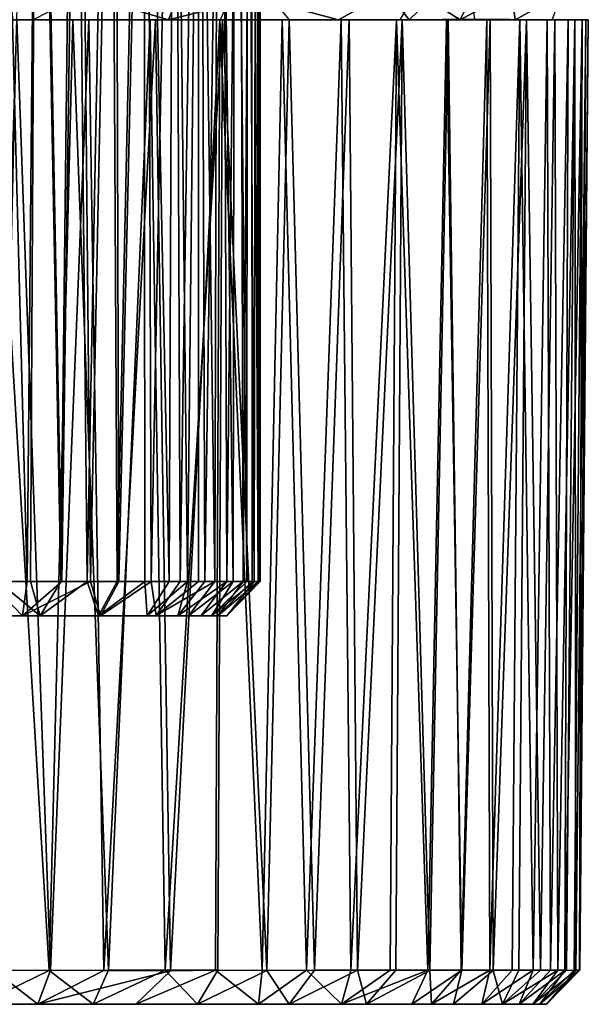
# Model space of a CAD drawing. Units: inches. Extents: x -3.33 to 3.33, y -1.27 to 1.31.
# Drawn here: x 0.3 to 0.95, y -1.27 to -0.14 of the extents above; entities that cross this region are included whole.
import ezdxf

# ---------------------------------------------------------------- set-up
doc = ezdxf.new("R2010")
doc.units = ezdxf.units.IN
doc.layers.get('0').update_dxf_attribs({"true_color": 0xc2ced6})

msp = doc.modelspace()

# ---------------------------------------------------------------- linework, layer by layer
for points in [[(0.3094, -0.784), (0.2659, -0.7839), (0.2723, 0.6184), (0.3094, -0.784)], [(0.2723, 0.6184), (0.3226, 0.6184), (0.3094, -0.784), (0.2723, 0.6184)], [(0.2766, -0.7844), (0.3131, -0.784), (0.3209, 0.6184), (0.2766, -0.7844)], [(0.3494, -0.784), (0.3094, -0.784), (0.3226, 0.6184), (0.3494, -0.784)], [(0.3209, 0.6184), (0.3131, -0.784), (0.3481, -0.784), (0.3209, 0.6184)], [(0.3481, -0.784), (0.364, 0.6184), (0.3209, 0.6184), (0.3481, -0.784)], [(0.3226, 0.6184), (0.3688, 0.6184), (0.3494, -0.784), (0.3226, 0.6184)], [(0.364, 0.6184), (0.3481, -0.784), (0.3785, -0.784), (0.364, 0.6184)], [(0.3688, 0.6184), (0.3823, -0.784), (0.3494, -0.784), (0.3688, 0.6184)], [(0.4051, 0.6184), (0.364, 0.6184), (0.3785, -0.784), (0.4051, 0.6184)], [(0.3823, -0.784), (0.3688, 0.6184), (0.4105, 0.6184), (0.3823, -0.784)], [(0.3785, -0.784), (0.4127, -0.7839), (0.4051, 0.6184), (0.3785, -0.784)], [(0.4105, 0.6184), (0.4149, -0.7839), (0.3823, -0.784), (0.4105, 0.6184)], [(0.4434, 0.6184), (0.4051, 0.6184), (0.4127, -0.7839), (0.4434, 0.6184)], [(0.4149, -0.7839), (0.4105, 0.6184), (0.4474, 0.6184), (0.4149, -0.7839)], [(0.4127, -0.7839), (0.4446, -0.7839), (0.4434, 0.6184), (0.4127, -0.7839)], [(0.4474, 0.6184), (0.452, -0.7839), (0.4149, -0.7839), (0.4474, 0.6184)], [(0.4727, -0.7839), (0.4781, 0.6184), (0.4434, 0.6184), (0.4727, -0.7839)], [(0.4434, 0.6184), (0.4446, -0.7839), (0.4727, -0.7839), (0.4434, 0.6184)], [(0.452, -0.7839), (0.4474, 0.6184), (0.4793, 0.6184), (0.452, -0.7839)], [(0.4793, 0.6184), (0.485, -0.784), (0.452, -0.7839), (0.4793, 0.6184)], [(0.4781, 0.6184), (0.4727, -0.7839), (0.4936, -0.784), (0.4781, 0.6184)], [(0.5084, 0.6184), (0.4781, 0.6184), (0.4936, -0.784), (0.5084, 0.6184)], [(0.485, -0.784), (0.4793, 0.6184), (0.5062, 0.6184), (0.485, -0.784)], [(0.5062, 0.6184), (0.5062, -0.784), (0.485, -0.784), (0.5062, 0.6184)], [(0.4936, -0.784), (0.5136, -0.7839), (0.5084, 0.6184), (0.4936, -0.784)], [(0.525, -0.784), (0.5062, -0.784), (0.5062, 0.6184), (0.525, -0.784)], [(0.5062, 0.6184), (0.529, 0.6184), (0.525, -0.784), (0.5062, 0.6184)], [(0.5337, 0.6184), (0.5084, 0.6184), (0.5136, -0.7839), (0.5337, 0.6184)], [(0.5136, -0.7839), (0.5386, -0.784), (0.5337, 0.6184), (0.5136, -0.7839)], [(0.5461, -0.7839), (0.525, -0.784), (0.529, 0.6184), (0.5461, -0.7839)], [(0.529, 0.6184), (0.548, 0.6184), (0.5461, -0.7839), (0.529, 0.6184)], [(0.5534, 0.6184), (0.5337, 0.6184), (0.5386, -0.784), (0.5534, 0.6184)], [(0.5386, -0.784), (0.5577, -0.784), (0.5534, 0.6184), (0.5386, -0.784)], [(0.5616, -0.7839), (0.5461, -0.7839), (0.548, 0.6184), (0.5616, -0.7839)], [(0.548, 0.6184), (0.5627, 0.6184), (0.5616, -0.7839), (0.548, 0.6184)], [(0.5673, 0.6184), (0.5534, 0.6184), (0.5577, -0.784), (0.5673, 0.6184)], [(0.5577, -0.784), (0.5679, -0.784), (0.5673, 0.6184), (0.5577, -0.784)], [(0.57, -0.784), (0.5616, -0.7839), (0.5627, 0.6184), (0.57, -0.784)], [(0.5627, 0.6184), (0.5724, 0.6184), (0.57, -0.784), (0.5627, 0.6184)], [(0.5746, -0.7839), (0.575, 0.6184), (0.5673, 0.6184), (0.5746, -0.7839)], [(0.5673, 0.6184), (0.5679, -0.784), (0.5746, -0.7839), (0.5673, 0.6184)], [(0.5724, 0.6184), (0.5751, -0.784), (0.57, -0.784), (0.5724, 0.6184)], [(0.5751, -0.784), (0.5724, 0.6184), (0.5766, 0.6184), (0.5751, -0.784)], [(0.575, 0.6184), (0.5746, -0.7839), (0.5769, -0.784), (0.575, 0.6184)], [(0.5769, -0.784), (0.5766, 0.6184), (0.575, 0.6184), (0.5769, -0.784)], [(0.5766, 0.6184), (0.5769, -0.784), (0.5751, -0.784), (0.5766, 0.6184)], [(0.4971, -0.0738), (0.4716, -0.1383), (0.373, -0.1089), (0.4971, -0.0738)], [(0.5865, -0.1092), (0.4716, -0.1383), (0.4971, -0.0738), (0.5865, -0.1092)], [(0.7481, -0.1383), (0.8144, -0.0743), (0.7239, -0.1068), (0.7481, -0.1383)], [(0.7481, -0.1383), (0.8238, -0.1379), (0.8144, -0.0743), (0.7481, -0.1383)], [(0.7565, -0.1064), (0.8378, -0.0738), (0.8067, -0.1383), (0.7565, -0.1064)], [(0.8659, -0.1063), (0.8067, -0.1383), (0.8378, -0.0738), (0.8659, -0.1063)], [(0.373, -0.1089), (0.4716, -0.1383), (0.3159, -0.1383), (0.373, -0.1089)], [(0.6104, -0.1383), (0.4716, -0.1383), (0.5865, -0.1092), (0.6104, -0.1383)], [(0.5459, -0.1059), (0.531, -0.1383), (0.6672, -0.1383), (0.5459, -0.1059)], [(0.5459, -0.1059), (0.6672, -0.1383), (0.7239, -0.1068), (0.5459, -0.1059)], [(0.7481, -0.1383), (0.7239, -0.1068), (0.6672, -0.1383), (0.7481, -0.1383)], [(0.8067, -0.1383), (0.738, -0.1383), (0.7565, -0.1064), (0.8067, -0.1383)], [(0.8659, -0.1063), (0.8699, -0.1384), (0.8067, -0.1383), (0.8659, -0.1063)], [(0.8659, -0.1063), (0.9228, -0.1091), (0.8699, -0.1384), (0.8659, -0.1063)], [(0.9124, -0.1382), (0.8699, -0.1384), (0.9228, -0.1091), (0.9124, -0.1382)], [(0.7402, -0.1383), (0.6023, -0.1383), (-0.7402, -0.1383), (0.7402, -0.1383)], [(-0.7402, -0.1383), (-0.6023, -0.1383), (0.7402, -0.1383), (-0.7402, -0.1383)], [(0.5309, -0.1383), (-0.6792, -0.1383), (-0.7402, -0.1383), (0.5309, -0.1383)], [(-0.7402, -0.1383), (0.6023, -0.1383), (0.5309, -0.1383), (-0.7402, -0.1383)], [(-0.6792, -0.1383), (0.5309, -0.1383), (-0.6103, -0.1383), (-0.6792, -0.1383)], [(-0.6103, -0.1383), (0.3804, -0.1383), (-0.5338, -0.1383), (-0.6103, -0.1383)], [(0.3804, -0.1383), (-0.6103, -0.1383), (0.5309, -0.1383), (0.3804, -0.1383)], [(-0.5309, -0.1383), (0.7402, -0.1383), (-0.6023, -0.1383), (-0.5309, -0.1383)], [(0.3804, -0.1383), (0.2975, -0.1383), (-0.5338, -0.1383), (0.3804, -0.1383)], [(0.6102, -0.1383), (-0.5309, -0.1383), (-0.4571, -0.1383), (0.6102, -0.1383)], [(0.6792, -0.1383), (-0.5309, -0.1383), (0.6102, -0.1383), (0.6792, -0.1383)], [(-0.5309, -0.1383), (0.6792, -0.1383), (0.7402, -0.1383), (-0.5309, -0.1383)], [(-0.4571, -0.1383), (-0.3804, -0.1383), (0.6102, -0.1383), (-0.4571, -0.1383)], [(0.5338, -0.1383), (-0.3804, -0.1383), (-0.2975, -0.1383), (0.5338, -0.1383)], [(0.5338, -0.1383), (0.6102, -0.1383), (-0.3804, -0.1383), (0.5338, -0.1383)], [(-0.2094, -0.1383), (0.4506, -0.1383), (-0.2975, -0.1383), (-0.2094, -0.1383)], [(-0.2975, -0.1383), (0.4506, -0.1383), (0.5338, -0.1383), (-0.2975, -0.1383)], [(0.3618, -0.1383), (-0.2094, -0.1383), (-0.1171, -0.1383), (0.3618, -0.1383)], [(-0.2094, -0.1383), (0.3618, -0.1383), (0.4506, -0.1383), (-0.2094, -0.1383)], [(0.2687, -0.1383), (0.3618, -0.1383), (-0.1171, -0.1383), (0.2687, -0.1383)], [(0.2687, -0.1383), (0.266, -1.2308), (0.3345, -1.2309), (0.2687, -0.1383)], [(0.3345, -1.2309), (0.3618, -0.1383), (0.2687, -0.1383), (0.3345, -1.2309)], [(0.3362, -1.2308), (0.2714, -1.2309), (0.2975, -0.1383), (0.3362, -1.2308)], [(0.2975, -0.1383), (0.3804, -0.1383), (0.3362, -1.2308), (0.2975, -0.1383)], [(0.3159, -0.1383), (0.4716, -0.1383), (0.9046, -0.1383), (0.3159, -0.1383)], [(0.3618, -0.1383), (0.3345, -1.2309), (0.4028, -1.2308), (0.3618, -0.1383)], [(0.3804, -0.1383), (0.3975, -1.2309), (0.3362, -1.2308), (0.3804, -0.1383)], [(0.4028, -1.2308), (0.4506, -0.1383), (0.3618, -0.1383), (0.4028, -1.2308)], [(0.5309, -0.1383), (0.4568, -0.1387), (0.3804, -0.1383), (0.5309, -0.1383)], [(0.3975, -1.2309), (0.3804, -0.1383), (0.4568, -0.1387), (0.3975, -1.2309)], [(0.4568, -0.1387), (0.4741, -1.2313), (0.3975, -1.2309), (0.4568, -0.1387)], [(0.4506, -0.1383), (0.4028, -1.2308), (0.468, -1.2308), (0.4506, -0.1383)], [(0.5338, -0.1383), (0.4506, -0.1383), (0.468, -1.2308), (0.5338, -0.1383)], [(0.4741, -1.2313), (0.4568, -0.1387), (0.5309, -0.1383), (0.4741, -1.2313)], [(0.468, -1.2308), (0.5284, -1.2308), (0.5338, -0.1383), (0.468, -1.2308)], [(0.9046, -0.1383), (0.4716, -0.1383), (0.6104, -0.1383), (0.9046, -0.1383)], [(0.5309, -0.1383), (0.5256, -1.2308), (0.4741, -1.2313), (0.5309, -0.1383)], [(0.5792, -1.2309), (0.5256, -1.2308), (0.5309, -0.1383), (0.5792, -1.2309)], [(0.5338, -0.1383), (0.5284, -1.2308), (0.5848, -1.2309), (0.5338, -0.1383)], [(0.5309, -0.1383), (0.6023, -0.1383), (0.5792, -1.2309), (0.5309, -0.1383)], [(0.9046, -0.1383), (0.6672, -0.1383), (0.531, -0.1383), (0.9046, -0.1383)], [(0.5848, -1.2309), (0.6102, -0.1383), (0.5338, -0.1383), (0.5848, -1.2309)], [(0.6023, -0.1383), (0.6304, -1.2308), (0.5792, -1.2309), (0.6023, -0.1383)], [(0.6102, -0.1383), (0.5848, -1.2309), (0.6393, -1.2308), (0.6102, -0.1383)], [(0.7402, -0.1383), (0.793, -0.1383), (0.6023, -0.1383), (0.7402, -0.1383)], [(0.793, -0.1383), (0.6703, -0.1383), (0.6023, -0.1383), (0.793, -0.1383)], [(0.6304, -1.2308), (0.6023, -0.1383), (0.6703, -0.1383), (0.6304, -1.2308)], [(0.6393, -1.2308), (0.6792, -0.1383), (0.6102, -0.1383), (0.6393, -1.2308)], [(0.6703, -0.1383), (0.6812, -1.2309), (0.6304, -1.2308), (0.6703, -0.1383)], [(0.6792, -0.1383), (0.6393, -1.2308), (0.6887, -1.2308), (0.6792, -0.1383)], [(0.6672, -0.1383), (0.9046, -0.1383), (0.7481, -0.1383), (0.6672, -0.1383)], [(0.6703, -0.1383), (0.793, -0.1383), (0.7336, -0.1383), (0.6703, -0.1383)], [(0.6812, -1.2309), (0.6703, -0.1383), (0.7336, -0.1383), (0.6812, -1.2309)], [(0.7402, -0.1383), (0.6792, -0.1383), (0.6887, -1.2308), (0.7402, -0.1383)], [(0.7336, -0.1383), (0.7263, -1.2308), (0.6812, -1.2309), (0.7336, -0.1383)], [(0.6887, -1.2308), (0.7328, -1.2308), (0.7402, -0.1383), (0.6887, -1.2308)], [(0.7695, -1.2308), (0.7263, -1.2308), (0.7336, -0.1383), (0.7695, -1.2308)], [(0.7402, -0.1383), (0.7328, -1.2308), (0.7718, -1.2309), (0.7402, -0.1383)], [(0.7336, -0.1383), (0.793, -0.1383), (0.8375, -0.1383), (0.7336, -0.1383)], [(0.7336, -0.1383), (0.8375, -0.1383), (0.8752, -0.1383), (0.7336, -0.1383)], [(0.791, -0.1383), (0.7336, -0.1383), (0.8752, -0.1383), (0.791, -0.1383)], [(0.7336, -0.1383), (0.791, -0.1383), (0.7695, -1.2308), (0.7336, -0.1383)], [(0.9046, -0.1383), (0.738, -0.1383), (0.8067, -0.1383), (0.9046, -0.1383)], [(0.7718, -1.2309), (0.793, -0.1383), (0.7402, -0.1383), (0.7718, -1.2309)], [(0.9046, -0.1383), (0.8238, -0.1379), (0.7481, -0.1383), (0.9046, -0.1383)], [(0.791, -0.1383), (0.8089, -1.2308), (0.7695, -1.2308), (0.791, -0.1383)], [(0.793, -0.1383), (0.7718, -1.2309), (0.8081, -1.2308), (0.793, -0.1383)], [(0.791, -0.1383), (0.8752, -0.1383), (0.9067, -0.1383), (0.791, -0.1383)], [(0.8412, -0.1383), (0.791, -0.1383), (0.9067, -0.1383), (0.8412, -0.1383)], [(0.8089, -1.2308), (0.791, -0.1383), (0.8412, -0.1383), (0.8089, -1.2308)], [(0.8081, -1.2308), (0.8375, -0.1383), (0.793, -0.1383), (0.8081, -1.2308)], [(0.9046, -0.1383), (0.8067, -0.1383), (0.8699, -0.1384), (0.9046, -0.1383)], [(0.8375, -0.1383), (0.8081, -1.2308), (0.841, -1.2308), (0.8375, -0.1383)], [(0.8412, -0.1383), (0.8448, -1.2309), (0.8089, -1.2308), (0.8412, -0.1383)], [(0.8752, -0.1383), (0.8375, -0.1383), (0.841, -1.2308), (0.8752, -0.1383)], [(0.841, -1.2308), (0.8664, -1.2308), (0.8752, -0.1383), (0.841, -1.2308)], [(0.931, -0.1383), (0.8412, -0.1383), (0.9067, -0.1383), (0.931, -0.1383)], [(0.883, -0.1383), (0.8412, -0.1383), (0.931, -0.1383), (0.883, -0.1383)], [(0.8448, -1.2309), (0.8412, -0.1383), (0.883, -0.1383), (0.8448, -1.2309)], [(0.883, -0.1383), (0.8742, -1.2308), (0.8448, -1.2309), (0.883, -0.1383)], [(0.8752, -0.1383), (0.8664, -1.2308), (0.8907, -1.2308), (0.8752, -0.1383)], [(0.9046, -0.1383), (0.8699, -0.1384), (0.9124, -0.1382), (0.9046, -0.1383)], [(0.8993, -1.2308), (0.8742, -1.2308), (0.883, -0.1383), (0.8993, -1.2308)], [(0.8907, -1.2308), (0.9067, -0.1383), (0.8752, -0.1383), (0.8907, -1.2308)], [(0.883, -0.1383), (0.931, -0.1383), (0.9471, -0.1383), (0.883, -0.1383)], [(0.9471, -0.1383), (0.954, -0.1383), (0.883, -0.1383), (0.9471, -0.1383)], [(0.9157, -0.1383), (0.883, -0.1383), (0.954, -0.1383), (0.9157, -0.1383)], [(0.883, -0.1383), (0.9157, -0.1383), (0.8993, -1.2308), (0.883, -0.1383)], [(0.9067, -0.1383), (0.8907, -1.2308), (0.9106, -1.2308), (0.9067, -0.1383)], [(0.9191, -1.2308), (0.8993, -1.2308), (0.9157, -0.1383), (0.9191, -1.2308)], [(0.931, -0.1383), (0.9067, -0.1383), (0.9106, -1.2308), (0.931, -0.1383)], [(0.9106, -1.2308), (0.9271, -1.2309), (0.931, -0.1383), (0.9106, -1.2308)], [(0.9157, -0.1383), (0.9513, -0.1383), (0.9385, -0.1383), (0.9157, -0.1383)], [(0.954, -0.1383), (0.9513, -0.1383), (0.9157, -0.1383), (0.954, -0.1383)], [(0.9157, -0.1383), (0.9385, -0.1383), (0.9191, -1.2308), (0.9157, -0.1383)], [(0.9385, -0.1383), (0.9291, -1.2308), (0.9191, -1.2308), (0.9385, -0.1383)], [(0.9271, -1.2309), (0.9376, -1.2308), (0.9471, -0.1383), (0.9271, -1.2309)], [(0.9471, -0.1383), (0.931, -0.1383), (0.9271, -1.2309), (0.9471, -0.1383)], [(0.9397, -1.2309), (0.9291, -1.2308), (0.9385, -0.1383), (0.9397, -1.2309)], [(0.9471, -0.1383), (0.9376, -1.2308), (0.9439, -1.2308), (0.9471, -0.1383)], [(0.9385, -0.1383), (0.9513, -0.1383), (0.9397, -1.2309), (0.9385, -0.1383)], [(0.9444, -1.2308), (0.9397, -1.2309), (0.9513, -0.1383), (0.9444, -1.2308)], [(0.9439, -1.2308), (0.954, -0.1383), (0.9471, -0.1383), (0.9439, -1.2308)], [(0.954, -0.1383), (0.9439, -1.2308), (0.9444, -1.2308), (0.954, -0.1383)], [(0.9513, -0.1383), (0.954, -0.1383), (0.9444, -1.2308), (0.9513, -0.1383)], [(0.3042, -0.8233), (0.2005, -0.8233), (0.2659, -0.7839), (0.3042, -0.8233)], [(0.2766, -0.7844), (0.2576, -0.8233), (0.3243, -0.8233), (0.2766, -0.7844)], [(0.2659, -0.7839), (0.3094, -0.784), (0.3042, -0.8233), (0.2659, -0.7839)], [(0.3243, -0.8233), (0.3131, -0.784), (0.2766, -0.7844), (0.3243, -0.8233)], [(0.3937, -0.8233), (0.3042, -0.8233), (0.3823, -0.784), (0.3937, -0.8233)], [(0.3823, -0.784), (0.3042, -0.8233), (0.3494, -0.784), (0.3823, -0.784)], [(0.3042, -0.8233), (0.3094, -0.784), (0.3494, -0.784), (0.3042, -0.8233)], [(0.3243, -0.8233), (0.3481, -0.784), (0.3131, -0.784), (0.3243, -0.8233)], [(0.3243, -0.8233), (0.3913, -0.8233), (0.3785, -0.784), (0.3243, -0.8233)], [(0.3243, -0.8233), (0.3785, -0.784), (0.3481, -0.784), (0.3243, -0.8233)], [(0.3913, -0.8233), (0.4127, -0.7839), (0.3785, -0.784), (0.3913, -0.8233)], [(0.3937, -0.8233), (0.3823, -0.784), (0.4149, -0.7839), (0.3937, -0.8233)], [(0.3913, -0.8233), (0.4446, -0.7839), (0.4127, -0.7839), (0.3913, -0.8233)], [(0.3913, -0.8233), (0.4474, -0.8233), (0.4446, -0.7839), (0.3913, -0.8233)], [(0.4577, -0.8231), (0.3937, -0.8233), (0.452, -0.7839), (0.4577, -0.8231)], [(0.3937, -0.8233), (0.4149, -0.7839), (0.452, -0.7839), (0.3937, -0.8233)], [(0.4474, -0.8233), (0.4727, -0.7839), (0.4446, -0.7839), (0.4474, -0.8233)], [(0.4936, -0.784), (0.4727, -0.7839), (0.4474, -0.8233), (0.4936, -0.784)], [(0.4936, -0.784), (0.4474, -0.8233), (0.4824, -0.8233), (0.4936, -0.784)], [(0.4577, -0.8231), (0.452, -0.7839), (0.485, -0.784), (0.4577, -0.8231)], [(0.4577, -0.8231), (0.5062, -0.784), (0.525, -0.784), (0.4577, -0.8231)], [(0.525, -0.784), (0.4947, -0.8233), (0.4577, -0.8231), (0.525, -0.784)], [(0.5062, -0.784), (0.4577, -0.8231), (0.485, -0.784), (0.5062, -0.784)], [(0.4824, -0.8233), (0.5136, -0.7839), (0.4936, -0.784), (0.4824, -0.8233)], [(0.5386, -0.784), (0.5136, -0.7839), (0.4824, -0.8233), (0.5386, -0.784)], [(0.4824, -0.8233), (0.5089, -0.8233), (0.5386, -0.784), (0.4824, -0.8233)], [(0.5213, -0.8233), (0.4947, -0.8233), (0.5461, -0.7839), (0.5213, -0.8233)], [(0.4947, -0.8233), (0.525, -0.784), (0.5461, -0.7839), (0.4947, -0.8233)], [(0.5089, -0.8233), (0.5285, -0.8233), (0.5577, -0.784), (0.5089, -0.8233)], [(0.5577, -0.784), (0.5386, -0.784), (0.5089, -0.8233), (0.5577, -0.784)], [(0.5213, -0.8233), (0.5616, -0.7839), (0.57, -0.784), (0.5213, -0.8233)], [(0.5213, -0.8233), (0.5461, -0.7839), (0.5616, -0.7839), (0.5213, -0.8233)], [(0.5388, -0.8233), (0.5213, -0.8233), (0.57, -0.784), (0.5388, -0.8233)], [(0.5285, -0.8233), (0.5388, -0.8233), (0.5746, -0.7839), (0.5285, -0.8233)], [(0.5746, -0.7839), (0.5679, -0.784), (0.5285, -0.8233), (0.5746, -0.7839)], [(0.5679, -0.784), (0.5577, -0.784), (0.5285, -0.8233), (0.5679, -0.784)], [(0.5388, -0.8233), (0.5769, -0.784), (0.5746, -0.7839), (0.5388, -0.8233)], [(0.5388, -0.8233), (0.5751, -0.784), (0.5769, -0.784), (0.5388, -0.8233)], [(0.57, -0.784), (0.5751, -0.784), (0.5388, -0.8233), (0.57, -0.784)], [(-0.2576, -0.8233), (0.4824, -0.8233), (0.1854, -0.8233), (-0.2576, -0.8233)], [(0.3937, -0.8233), (-0.2576, -0.8233), (0.3042, -0.8233), (0.3937, -0.8233)], [(-0.2576, -0.8233), (0.2005, -0.8233), (0.3042, -0.8233), (-0.2576, -0.8233)], [(0.5388, -0.8233), (-0.2576, -0.8233), (0.3937, -0.8233), (0.5388, -0.8233)], [(0.5285, -0.8233), (-0.2576, -0.8233), (0.5388, -0.8233), (0.5285, -0.8233)], [(0.4824, -0.8233), (-0.2576, -0.8233), (0.5285, -0.8233), (0.4824, -0.8233)], [(0.3913, -0.8233), (0.3243, -0.8233), (0.1854, -0.8233), (0.3913, -0.8233)], [(0.2576, -0.8233), (0.1854, -0.8233), (0.3243, -0.8233), (0.2576, -0.8233)], [(0.4824, -0.8233), (0.3913, -0.8233), (0.1854, -0.8233), (0.4824, -0.8233)], [(0.4474, -0.8233), (0.3913, -0.8233), (0.4824, -0.8233), (0.4474, -0.8233)], [(0.4947, -0.8233), (0.3937, -0.8233), (0.4577, -0.8231), (0.4947, -0.8233)], [(0.5213, -0.8233), (0.5388, -0.8233), (0.3937, -0.8233), (0.5213, -0.8233)], [(0.4947, -0.8233), (0.5213, -0.8233), (0.3937, -0.8233), (0.4947, -0.8233)], [(0.5089, -0.8233), (0.4824, -0.8233), (0.5285, -0.8233), (0.5089, -0.8233)], [(0.1566, -1.2699), (0.2714, -1.2309), (0.3216, -1.2698), (0.1566, -1.2699)], [(0.3345, -1.2309), (0.266, -1.2308), (0.2549, -1.2699), (0.3345, -1.2309)], [(0.3851, -1.2697), (0.3345, -1.2309), (0.2549, -1.2699), (0.3851, -1.2697)], [(0.3216, -1.2698), (0.2714, -1.2309), (0.3362, -1.2308), (0.3216, -1.2698)], [(0.3975, -1.2309), (0.3216, -1.2698), (0.3362, -1.2308), (0.3975, -1.2309)], [(0.3216, -1.2698), (0.3975, -1.2309), (0.4741, -1.2313), (0.3216, -1.2698)], [(0.4741, -1.2313), (0.4341, -1.2699), (0.3216, -1.2698), (0.4741, -1.2313)], [(0.4028, -1.2308), (0.3345, -1.2309), (0.3851, -1.2697), (0.4028, -1.2308)], [(0.505, -1.2699), (0.468, -1.2308), (0.3851, -1.2697), (0.505, -1.2699)], [(0.3851, -1.2697), (0.468, -1.2308), (0.4028, -1.2308), (0.3851, -1.2697)], [(0.4341, -1.2699), (0.4741, -1.2313), (0.5256, -1.2308), (0.4341, -1.2699)], [(0.4341, -1.2699), (0.5256, -1.2308), (0.5752, -1.2699), (0.4341, -1.2699)], [(0.468, -1.2308), (0.505, -1.2699), (0.5284, -1.2308), (0.468, -1.2308)], [(0.5848, -1.2309), (0.5284, -1.2308), (0.505, -1.2699), (0.5848, -1.2309)], [(0.6105, -1.2698), (0.5848, -1.2309), (0.505, -1.2699), (0.6105, -1.2698)], [(0.5256, -1.2308), (0.5792, -1.2309), (0.5752, -1.2699), (0.5256, -1.2308)], [(0.5752, -1.2699), (0.6304, -1.2308), (0.6706, -1.2699), (0.5752, -1.2699)], [(0.6304, -1.2308), (0.5752, -1.2699), (0.5792, -1.2309), (0.6304, -1.2308)], [(0.6393, -1.2308), (0.5848, -1.2309), (0.6105, -1.2698), (0.6393, -1.2308)], [(0.6991, -1.2699), (0.6887, -1.2308), (0.6105, -1.2698), (0.6991, -1.2699)], [(0.6105, -1.2698), (0.6887, -1.2308), (0.6393, -1.2308), (0.6105, -1.2698)], [(0.6304, -1.2308), (0.6812, -1.2309), (0.6706, -1.2699), (0.6304, -1.2308)], [(0.6706, -1.2699), (0.7695, -1.2308), (0.7514, -1.2699), (0.6706, -1.2699)], [(0.6706, -1.2699), (0.7263, -1.2308), (0.7695, -1.2308), (0.6706, -1.2699)], [(0.6812, -1.2309), (0.7263, -1.2308), (0.6706, -1.2699), (0.6812, -1.2309)], [(0.6887, -1.2308), (0.6991, -1.2699), (0.7328, -1.2308), (0.6887, -1.2308)], [(0.7718, -1.2309), (0.7328, -1.2308), (0.6991, -1.2699), (0.7718, -1.2309)], [(0.774, -1.2699), (0.7718, -1.2309), (0.6991, -1.2699), (0.774, -1.2699)], [(0.7514, -1.2699), (0.8089, -1.2308), (0.799, -1.2699), (0.7514, -1.2699)], [(0.8089, -1.2308), (0.7514, -1.2699), (0.7695, -1.2308), (0.8089, -1.2308)], [(0.8081, -1.2308), (0.7718, -1.2309), (0.774, -1.2699), (0.8081, -1.2308)], [(0.841, -1.2308), (0.8081, -1.2308), (0.774, -1.2699), (0.841, -1.2308)], [(0.8319, -1.2699), (0.841, -1.2308), (0.774, -1.2699), (0.8319, -1.2699)], [(0.8089, -1.2308), (0.8448, -1.2309), (0.799, -1.2699), (0.8089, -1.2308)], [(0.799, -1.2699), (0.8448, -1.2309), (0.8555, -1.2698), (0.799, -1.2699)], [(0.8319, -1.2699), (0.8664, -1.2308), (0.841, -1.2308), (0.8319, -1.2699)], [(0.8319, -1.2699), (0.8907, -1.2308), (0.8664, -1.2308), (0.8319, -1.2699)], [(0.8747, -1.2698), (0.8907, -1.2308), (0.8319, -1.2699), (0.8747, -1.2698)], [(0.8448, -1.2309), (0.8742, -1.2308), (0.8555, -1.2698), (0.8448, -1.2309)], [(0.8555, -1.2698), (0.8993, -1.2308), (0.9191, -1.2308), (0.8555, -1.2698)], [(0.8555, -1.2698), (0.8742, -1.2308), (0.8993, -1.2308), (0.8555, -1.2698)], [(0.8555, -1.2698), (0.9191, -1.2308), (0.8902, -1.2699), (0.8555, -1.2698)], [(0.8747, -1.2698), (0.9271, -1.2309), (0.9106, -1.2308), (0.8747, -1.2698)], [(0.8747, -1.2698), (0.9106, -1.2308), (0.8907, -1.2308), (0.8747, -1.2698)], [(0.8985, -1.2699), (0.9271, -1.2309), (0.8747, -1.2698), (0.8985, -1.2699)], [(0.8902, -1.2699), (0.9291, -1.2308), (0.9397, -1.2309), (0.8902, -1.2699)], [(0.8902, -1.2699), (0.9191, -1.2308), (0.9291, -1.2308), (0.8902, -1.2699)], [(0.8902, -1.2699), (0.9397, -1.2309), (0.906, -1.2699), (0.8902, -1.2699)], [(0.8985, -1.2699), (0.9376, -1.2308), (0.9271, -1.2309), (0.8985, -1.2699)], [(0.8985, -1.2699), (0.9439, -1.2308), (0.9376, -1.2308), (0.8985, -1.2699)], [(0.906, -1.2699), (0.9439, -1.2308), (0.8985, -1.2699), (0.906, -1.2699)], [(0.906, -1.2699), (0.9397, -1.2309), (0.9444, -1.2308), (0.906, -1.2699)], [(0.906, -1.2699), (0.9444, -1.2308), (0.9439, -1.2308), (0.906, -1.2699)], [(0.906, -1.2699), (-0.89, -1.2699), (-0.9062, -1.2699), (0.906, -1.2699)], [(-0.9062, -1.2699), (0.799, -1.2699), (0.906, -1.2699), (-0.9062, -1.2699)], [(0.799, -1.2699), (-0.9062, -1.2699), (0.1566, -1.2699), (0.799, -1.2699)], [(-0.89, -1.2699), (0.774, -1.2699), (-0.6667, -1.2699), (-0.89, -1.2699)], [(0.906, -1.2699), (0.8985, -1.2699), (-0.89, -1.2699), (0.906, -1.2699)], [(0.8985, -1.2699), (0.774, -1.2699), (-0.89, -1.2699), (0.8985, -1.2699)], [(-0.6667, -1.2699), (0.505, -1.2699), (-0.1517, -1.2699), (-0.6667, -1.2699)], [(0.774, -1.2699), (0.505, -1.2699), (-0.6667, -1.2699), (0.774, -1.2699)], [(0.505, -1.2699), (-0.019, -1.2699), (-0.1517, -1.2699), (0.505, -1.2699)], [(0.1193, -1.2699), (-0.019, -1.2699), (0.505, -1.2699), (0.1193, -1.2699)], [(0.2549, -1.2699), (0.1193, -1.2699), (0.505, -1.2699), (0.2549, -1.2699)], [(0.3216, -1.2698), (0.799, -1.2699), (0.1566, -1.2699), (0.3216, -1.2698)], [(0.2549, -1.2699), (0.505, -1.2699), (0.3851, -1.2697), (0.2549, -1.2699)], [(0.4341, -1.2699), (0.5752, -1.2699), (0.3216, -1.2698), (0.4341, -1.2699)], [(0.3216, -1.2698), (0.5752, -1.2699), (0.6706, -1.2699), (0.3216, -1.2698)], [(0.6706, -1.2699), (0.799, -1.2699), (0.3216, -1.2698), (0.6706, -1.2699)], [(0.6105, -1.2698), (0.505, -1.2699), (0.774, -1.2699), (0.6105, -1.2698)], [(0.6105, -1.2698), (0.774, -1.2699), (0.6991, -1.2699), (0.6105, -1.2698)], [(0.7514, -1.2699), (0.799, -1.2699), (0.6706, -1.2699), (0.7514, -1.2699)], [(0.8747, -1.2698), (0.774, -1.2699), (0.8985, -1.2699), (0.8747, -1.2698)], [(0.8319, -1.2699), (0.774, -1.2699), (0.8747, -1.2698), (0.8319, -1.2699)], [(0.8555, -1.2698), (0.906, -1.2699), (0.799, -1.2699), (0.8555, -1.2698)], [(0.8902, -1.2699), (0.906, -1.2699), (0.8555, -1.2698), (0.8902, -1.2699)]]:
    msp.add_lwpolyline(points)

doc.saveas('drawing.dxf')
